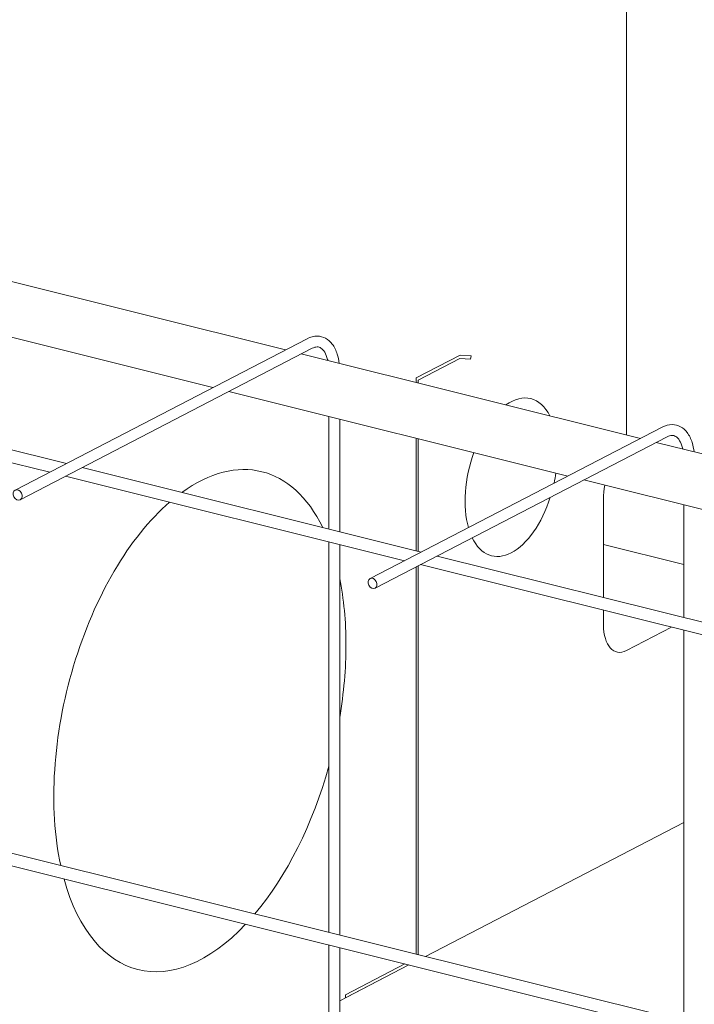
# Model space of a CAD drawing. Units: inches. Extents: x -23 to 1386, y 233 to 341.
# Drawn here: x 865 to 869, y 300 to 307 of the extents above; entities that cross this region are included whole.
import ezdxf
from ezdxf import colors
from ezdxf.entities.mleader import LeaderData, LeaderLine
from ezdxf.math import Vec2, Vec3

# ---------------------------------------------------------------- set-up
doc = ezdxf.new("R2010")
doc.units = ezdxf.units.IN
doc.header["$MEASUREMENT"] = 0
doc.layers.add('QD - Dimensions Callouts', color=7, linetype='Continuous', lineweight=5)
doc.layers.add('QD - Object Thinner Lines', color=7, linetype='Continuous', lineweight=9)
doc.styles.get("Standard").update_dxf_attribs({"font": 'arial.ttf'})

# ---------------------------------------------------------------- blocks, each defined once
blk = doc.blocks.new('_DotBlank')
at = {"color": 0, "linetype": 'ByBlock', "lineweight": -2}
blk.add_line((-0.5, 0), (-1, 0), dxfattribs=at)
blk.add_circle((0, 0), 0.5, dxfattribs=at)
blk = doc.blocks.new('QDSHEAROPTIONS')
at = {"layer": 'QD - Object Thinner Lines', "color": 0, "extrusion": (-5.551115123125784e-17, 0.9332093335850974, 0.3593331875984443)}
for p, q in [((121.6935189222798, 38.94938275493041), (121.6935189222798, 44.41975117901326)), ((115.3932430382006, 40.51889515515751), (118.5337488884867, 39.73653848289408)), ((114.7218035174682, 40.17088142689584), (117.8623093677543, 39.38852475463241)), ((118.7348136160417, 39.84075231496343), (116.029811252764, 38.43872290154118)), ((118.7808307323441, 39.75196929289724), (116.0758283690664, 38.34993987947499)), ((118.6805172638028, 39.69997583242318), (121.8210231140889, 38.91761916015976)), ((119.7436760409309, 39.47751745335844), (120.1523787402747, 39.68935209483754)), ((120.1492644129075, 39.65880841889491), (119.7613382691085, 39.45774247114375)), ((120.2469910737916, 39.65120061179723), (120.1492644129075, 39.65880841889491)), ((120.1523787402746, 39.68935209483754), (120.2530319116045, 39.6815164652937)), ((120.2530319116045, 39.6815164652937), (120.2469910737916, 39.65120061179723)), ((119.7436760409309, 39.43512379819252), (119.7436760409309, 39.47751745335843)), ((113.2092985392552, 39.3869351737648), (116.3498043895414, 38.60457850150137)), ((113.3634257816112, 39.46682084415321), (116.5039316318973, 38.68446417188979)), ((119.7613382691085, 39.45774247114375), (119.7613382691085, 39.43072381846932)), ((118.0090777430704, 39.35196210416152), (121.1495835933566, 38.56960543189809)), ((118.9357218926151, 39.12111832683053), (118.9357218926151, 38.07866134052603)), ((119.0357218926151, 39.09620652250473), (119.0357218926151, 38.05374953620024)), ((122.0220878416439, 39.02183299222911), (119.3170854783662, 37.61980357880686)), ((122.0681049579463, 38.93304997016292), (119.3631025946686, 37.53102055674066)), ((119.7436760409309, 37.87738538405545), (119.7436760409309, 38.91984237035996)), ((119.7613382691086, 38.91544239063676), (119.7613382691086, 37.87298540433225)), ((121.967791489405, 38.88105650968886), (125.1082973396911, 38.09869983742544)), ((116.4965727648575, 38.56801585103047), (119.6370786151436, 37.78565917876705)), ((116.6507000072134, 38.64790152141888), (119.7912058574995, 37.86554484915546)), ((121.2963519686727, 38.53304278142718), (124.4368578189588, 37.75068610916377)), ((121.4798629362591, 37.4448699019612), (121.479862936259, 38.35980167184637)), ((122.2229961182173, 38.30219900409621), (122.2229961182173, 37.2597420177917)), ((118.9357218926151, 37.96037979310915), (118.9357218926151, 34.34582400618565)), ((119.0357218926151, 37.93546798878336), (119.0357218926151, 34.32091220185985)), ((121.4798629362591, 37.93644028297034), (122.2229961182173, 37.75131239880084)), ((119.7838469904597, 37.74909652829615), (122.9243528407458, 36.96673985603272)), ((119.9379742328156, 37.82898219868456), (123.0784800831018, 37.04662552642115)), ((119.7436760409309, 34.14454804971507), (119.7436760409309, 37.72827552881417)), ((119.7613382691086, 37.73743003594063), (119.7613382691086, 34.14014806999187)), ((121.4798629362591, 37.19329000486495), (121.4798629362591, 37.32658835454433)), ((122.1095661874901, 37.1697179127645), (121.6935189222798, 36.95407651033265)), ((122.2229961182173, 37.14146047037483), (122.2229961182173, 33.52690468345132)), ((109.4116138283257, 36.71845117093867), (137.1796083310288, 29.80094271522776)), ((109.383869564151, 36.60708122032464), (137.1519496824451, 29.68955143622519)), ((119.8316491377744, 34.12263236397006), (122.2229961182173, 35.36209109783114)), ((118.9357218926151, 34.22754245876877), (118.9357218926151, 30.61298667184526)), ((119.0357218926151, 34.20263065444298), (119.0357218926151, 30.58807486751945)), ((119.0357218926151, 33.71009541989679), (119.6775218954185, 34.04274669358165)), ((119.088464350467, 33.76636184551879), (119.6398252088914, 34.05213761836657)), ((119.6775218954186, 34.04274669358162), (119.088464350467, 33.73743235617764)), ((119.088464350467, 33.73743235617764), (119.088464350467, 33.76636184551879))]:
    blk.add_line(p, q, dxfattribs=at)
at = {"layer": 'QD - Object Thinner Lines', "color": 0, "extrusion": (4.035115836046434e-17, 4.715552892019346e-17, -1)}
blk.add_ellipse((120.6252389921759, 38.55842306643768), major_axis=(0.1812975612466431, 0.7277576480436512), ratio=0.5316953608825021, start_param=-0.5545563551072616, end_param=0.5545563551073294, dxfattribs=at)
at = {"layer": 'QD - Object Thinner Lines', "color": 0, "extrusion": (-5.386488648034048e-17, 1.34187151202941e-17, -0.9999999999999999)}
blk.add_ellipse((117.740883180895, 36.30520040781129), major_axis=(0.5741089439476981, 2.30456588547154), ratio=0.531695360882502, start_param=-0.5620070551948579, end_param=0.5620070551948615, dxfattribs=at)
at = {"layer": 'QD - Object Thinner Lines', "color": 0, "extrusion": (-6.737861460020507e-17, 7.399295916078346e-17, -1)}
blk.add_ellipse((120.6252389921759, 38.55842306643768), major_axis=(0.1812975612466813, 0.727757648043634), ratio=0.5316953608825021, start_param=-2.390466245176327, end_param=-1.386283689063713, dxfattribs=at)
at = {"layer": 'QD - Object Thinner Lines', "color": 0, "extrusion": (1.21243501080557e-16, -8.74116742810757e-17, -0.9999999999999998)}
blk.add_ellipse((120.6252389921759, 38.55842306643769), major_axis=(-0.181297561246606, -0.7277576480435015), ratio=0.5316953608825021, start_param=-1.755308964526289, end_param=-1.627447446298548, dxfattribs=at)
at = {"layer": 'QD - Object Thinner Lines', "color": 0, "extrusion": (-1.750133745613239e-16, -1.360874111944669e-17, -1)}
blk.add_ellipse((121.6935189222799, 38.47054167740849), major_axis=(0.09064878062334876, 0.3638788240218492), ratio=0.531695360882502, start_param=-2.008956845737412, end_param=-1.665229037240786, dxfattribs=at)
at = {"layer": 'QD - Object Thinner Lines', "color": 0}
for centre in [(116.0528198109152, 38.39433139050809), (119.3400940365174, 37.57541206777376)]:
    blk.add_ellipse(centre, major_axis=(0.02300855815122272, -0.04439151103309485), ratio=0.7669287473464318, start_param=-5.306705417054665, end_param=0.9764798901249212, dxfattribs=at)
at = {"layer": 'QD - Object Thinner Lines', "color": 0, "extrusion": (-9.431105784037495e-17, 8.070231672093201e-17, -1)}
blk.add_ellipse((117.740883180895, 36.30520040781128), major_axis=(0.5741089439478266, 2.304565885471516), ratio=0.5316953608825021, start_param=-2.317089722460103, end_param=-0.6470568501882508, dxfattribs=at)
at = {"layer": 'QD - Object Thinner Lines', "color": 0, "extrusion": (2.28878261041656e-16, 1.900259991641027e-19, -1)}
blk.add_ellipse((120.6252389921759, 38.55842306643768), major_axis=(-0.1812975612466422, -0.7277576480436475), ratio=0.531695360882502, start_param=-1.446520202437493, end_param=0.5701991645525895, dxfattribs=at)
at = {"layer": 'QD - Object Thinner Lines', "color": 0, "extrusion": (6.723609510086394e-17, 9.7665736620453e-17, -1)}
blk.add_ellipse((117.7408831808949, 36.3052004078112), major_axis=(-0.5741089439478763, -2.304565885471715), ratio=0.5316953608825021, start_param=-2.303607109910936, end_param=-2.008956845737532, dxfattribs=at)
at = {"layer": 'QD - Object Thinner Lines', "color": 0, "extrusion": (6.73311081004256e-17, -1.677339390036762e-17, -1)}
blk.add_ellipse((121.6935189222798, 37.30403001042706), major_axis=(-0.09064878062332142, -0.363878824021825), ratio=0.531695360882502, start_param=-0.4381605189424098, end_param=1.132635807852477, dxfattribs=at)
at = {"layer": 'QD - Object Thinner Lines', "color": 0, "extrusion": (-9.42635513405946e-17, 2.348275146051985e-17, -1)}
blk.add_ellipse((117.7408831808951, 36.30520040781131), major_axis=(-0.5741089439477832, -2.304565885471344), ratio=0.5316953608825022, start_param=-2.008956845737446, end_param=-1.714306581563997, dxfattribs=at)
at = {"layer": 'QD - Object Thinner Lines', "color": 0, "extrusion": (1.346147097010602e-16, 2.367277745967876e-17, -0.9999999999999997)}
blk.add_ellipse((117.740883180895, 36.30520040781128), major_axis=(-0.5741089439477004, -2.304565885471551), ratio=0.5316953608825021, start_param=-1.520381365570772, end_param=-0.8245029311298806, dxfattribs=at)
at = {"layer": 'QD - Object Thinner Lines', "color": 0, "extrusion": (2.019458178014859e-16, 6.899383559311148e-18, -1)}
blk.add_ellipse((117.740883180895, 36.30520040781128), major_axis=(-0.5741089439476997, -2.304565885471547), ratio=0.531695360882502, start_param=-0.7564927237767147, end_param=0.7564927237767065, dxfattribs=at)
at = {"layer": 'QD - Object Thinner Lines', "color": 0}
for points, knots in [([(118.7348136160416, 39.84075231496344), (118.7646810484732, 39.85623289987566), (118.7967648951249, 39.86503488532256), (118.855715610819, 39.86421630882834), (118.8822526103136, 39.85723712502303), (118.9294663483157, 39.83153017847879), (118.9500283838453, 39.81301722344675), (118.9871837967086, 39.76455429723458), (119.002530466576, 39.73309711534301), (119.0220709548533, 39.67146293952222), (119.0280409608371, 39.6427220618997), (119.0316329685415, 39.61250657510155)], [4.71238898038469, 4.71238898038469, 4.71238898038469, 4.71238898038469, 5.026548245743669, 5.026548245743669, 5.287963656762458, 5.287963656762458, 5.551112223390124, 5.551112223390124, 5.863662704938694, 5.863662704938694, 6.101786349725908, 6.101786349725908, 6.101786349725908, 6.101786349725908]), ([(118.7808307323441, 39.75196929289724), (118.7979158161451, 39.76082466039897), (118.8129980806008, 39.76446188108322), (118.8392110619441, 39.76474509384612), (118.8505573159231, 39.76152994361978), (118.8741519149531, 39.746481762409), (118.8863737212713, 39.73403946095819), (118.907832924031, 39.69815149378263), (118.9170174320005, 39.67555116664292), (118.9244754237382, 39.64558668462823), (118.9252572478287, 39.64223317195354), (118.925999797555, 39.63882170396083)], [4.71238898038469, 4.71238898038469, 4.71238898038469, 4.71238898038469, 5.012853914752547, 5.012853914752547, 5.327013180111527, 5.327013180111527, 5.641172445470506, 5.641172445470506, 5.936665636929187, 5.936665636929187, 5.973144085117881, 5.973144085117881, 5.973144085117881, 5.973144085117881]), ([(122.0220878416439, 39.02183299222912), (122.0519552740755, 39.03731357714133), (122.0840391207272, 39.04611556258823), (122.1429898364213, 39.04529698609402), (122.1695268359158, 39.03831780228871), (122.216740573918, 39.01261085574446), (122.2373026094475, 38.99409790071243), (122.2744580223108, 38.94563497450025), (122.2898046921783, 38.91417779260868), (122.3093451804555, 38.85254361678789), (122.3153151864393, 38.82380273916537), (122.3189071941437, 38.79358725236722)], [4.71238898038469, 4.71238898038469, 4.71238898038469, 4.71238898038469, 5.026548245743669, 5.026548245743669, 5.287963656762458, 5.287963656762458, 5.551112223390124, 5.551112223390124, 5.863662704938694, 5.863662704938694, 6.101786349725908, 6.101786349725908, 6.101786349725908, 6.101786349725908]), ([(122.0681049579463, 38.93304997016291), (122.0851900417474, 38.94190533766464), (122.100272306203, 38.9455425583489), (122.1264852875463, 38.9458257711118), (122.1378315415253, 38.94261062088546), (122.1614261405554, 38.92756243967467), (122.1736479468736, 38.91512013822386), (122.1951071496332, 38.87923217104832), (122.2042916576027, 38.85663184390859), (122.2117496493404, 38.8266673618939), (122.2125314734309, 38.82331384921922), (122.2132740231572, 38.8199023812265)], [4.71238898038469, 4.71238898038469, 4.71238898038469, 4.71238898038469, 5.012853914752547, 5.012853914752547, 5.327013180111527, 5.327013180111527, 5.641172445470506, 5.641172445470506, 5.936665636929187, 5.936665636929187, 5.973144085117881, 5.973144085117881, 5.973144085117881, 5.973144085117881])]:
    blk.add_open_spline(points, degree=3, knots=knots, dxfattribs=at)

msp = doc.modelspace()

# ---------------------------------------------------------------- block references
at = {"lineweight": 0, "xscale": 0.7089680348622704, "yscale": 0.7089680348622704, "zscale": 0.7089680348622704}
msp.add_blockref('QDSHEAROPTIONS', (782.4471036367556, 276.5379401325513), dxfattribs=at)

# ---------------------------------------------------------------- leaders
at = {"layer": 'QD - Dimensions Callouts'}
ml = msp.add_multileader_mtext('Standard', dxfattribs=at)
ml.set_content('PLYWOOD OR CEMENT BOARD \\PTO PROTECT THE SHEET INSULATION FROM TORCH ON INSTALLATION', color=7)
ml.set_leader_properties(color=256)
ml.build(insert=Vec2(0, 0))
ml.multileader.update_dxf_attribs({"leader_type": 2, "text_right_attachment_type": 3, "dogleg_length": 0.36, "arrow_head_size": 0.72, "scale": 4})
ctx = ml.context
ctx.base_point, ctx.scale, ctx.char_height, ctx.arrow_head_size, ctx.landing_gap_size, ctx.plane_origin = Vec3(934.9730884574841, 293.7227048065633), 4, 0.72, 0.72, 0.36, Vec3(944.5088425581544, 311.8085447587096)
ctx.right_attachment, ctx.text_align_type = 3, 2
notes = []
notes.append((ctx, [(1, (1, 1, 0), (964.6325700400216, 291.2843964845988), (-1, 0), 1.44, [(0, [(977.634447175024, 316.5496810878867)], 0, [])])]))
ctx.mtext.insert, ctx.mtext.width, ctx.mtext.defined_height, ctx.mtext.alignment, ctx.mtext.flow_direction = Vec3(962.8325700400214, 294.0888439607243), 28.65050505064375, 3.416113014020957, 3, 5
ml = msp.add_multileader_mtext('Standard', dxfattribs=at)
ml.set_content('QUAD-DECK CONCRETE JOIST REINFORCEMENT AS SPEC\'D\\P{\\A1;MIN. \\H0.7x;\\S3/4;\\H1.4286x;" [20mm] CONCRETE COVER FOR ALL PRIMARY REBAR\\POR AS PER EOR}', color=7)
ml.set_leader_properties(color=256)
ml.set_arrow_properties(name='DOTBLANK')
ml.build(insert=Vec2(0, 0))
ml.multileader.update_dxf_attribs({"leader_type": 2, "text_right_attachment_type": 3, "dogleg_length": 0.36, "arrow_head_size": 1.08, "scale": 4})
ctx = ml.context
ctx.base_point, ctx.scale, ctx.char_height, ctx.arrow_head_size, ctx.landing_gap_size, ctx.plane_origin = Vec3(685.5884131500119, 293.6888198178565), 4, 0.72, 1.08, 0.36, Vec3(684.7156187639478, 301.9731995622141)
ctx.right_attachment = 3
notes.append((ctx, [(0, (1, 1, 0), (684.1484131500118, 293.6888198178565), (1, 0), 1.44, [(1, [(680.2194564929171, 305.0835195204837), (682.207645469295, 305.0835195204837)], 0, [])])]))
ctx.mtext.insert, ctx.mtext.width, ctx.mtext.defined_height, ctx.mtext.flow_direction = Vec3(685.9484131500119, 294.0549590948006), 53.67778035742424, 5.43937462343971, 5
for ctx, leaders in notes:
    for number, flags, end, landing, length, lines in leaders:
        leader = LeaderData()
        leader.index, (leader.has_last_leader_line, leader.has_dogleg_vector, leader.attachment_direction) = number, flags
        leader.last_leader_point, leader.dogleg_vector, leader.dogleg_length = Vec3(end), Vec3(landing), length
        for number, points, colour, breaks in lines:
            line = LeaderLine()
            line.index, line.vertices, line.color, line.breaks = number, Vec3.list(points), colors.encode_raw_color(colour), breaks
            leader.lines.append(line)
        ctx.leaders.append(leader)

doc.saveas('drawing.dxf')
